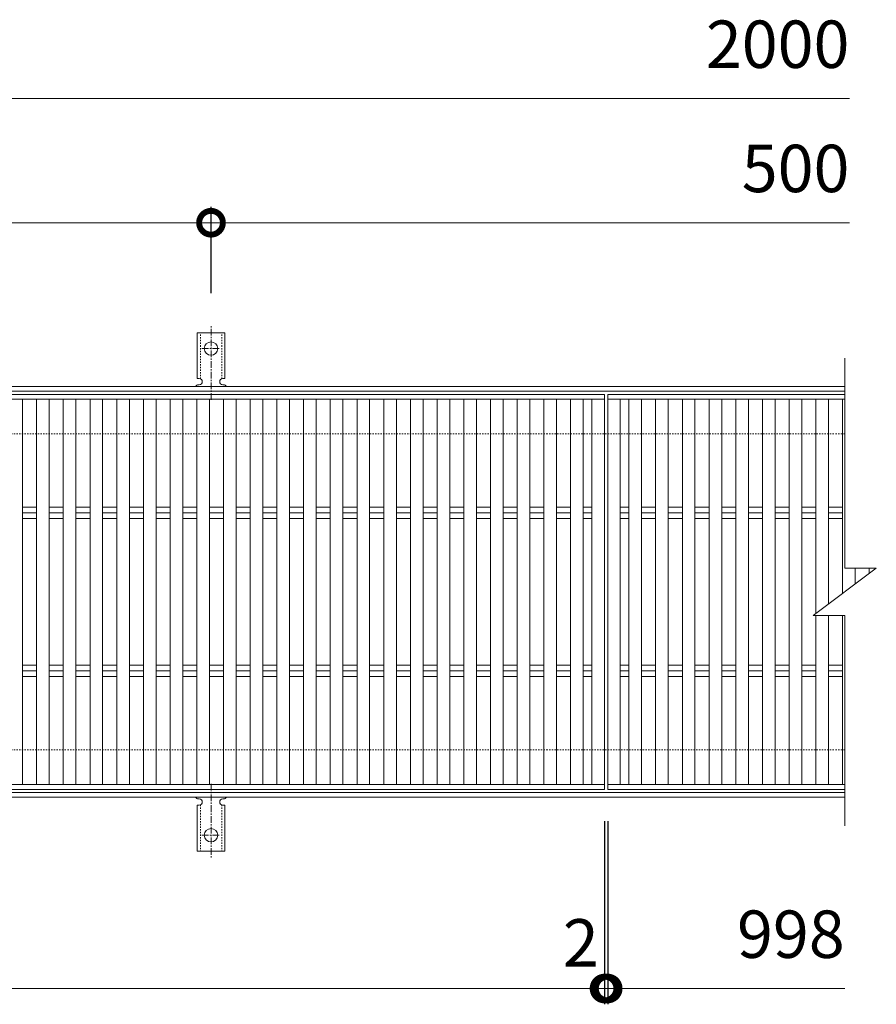
# Model space of a CAD drawing. Units: millimetres. Extents: x -1374 to -32, y -135 to 1181.
# Drawn here: x -574 to -32, y 558 to 1181 of the extents above; entities that cross this region are included whole.
import ezdxf

# ---------------------------------------------------------------- set-up
doc = ezdxf.new("R2010")
doc.units = ezdxf.units.MM
doc.linetypes.add('中心線（短）', pattern=[6.773333, 4.233333, -0.846667, 0.846667, -0.846667])
doc.linetypes.add('点線（標準）', pattern=[1.693333, 0.846667, -0.846667])
for name, color, linetype in [('(K)アンカー', 3, 'Continuous'), ('(K)受枠', 2, 'Continuous'), ('(K)寸法', 7, 'Continuous'), ('(K)蓋', 3, 'Continuous')]:
    doc.layers.add(name, color=color, linetype=linetype)
doc.styles.add('(K)MSゴシック', font='MS Gothic.ttf')
doc.dimstyles.new('KAD-1', dxfattribs={"dimtxt": 3, "dimasz": 3, "dimexe": 1, "dimexo": 2, "dimgap": 1, "dimtad": 1, "dimdec": 1, "dimdsep": 46, "dimtxsty": '(K)MSゴシック', "dimblk": 'DOTSMALL', "dimcen": 0, "dimclrd": 7, "dimclre": 256, "dimclrt": 2, "dimadec": 1, "dimazin": 0, "dimtfac": 1, "dimtdec": 1, "dimtmove": 0, "dimatfit": 3, "dimldrblk": 'DOTSMALL', "dimfxl": 1, "dimtfill": 1, "dimlwd": 9, "dimlwe": -1, "dimarcsym": 0})

# ---------------------------------------------------------------- blocks, each defined once
blk = doc.blocks.new('_DotSmall')
at = {"color": 0, "linetype": 'ByBlock', "const_width": 0.5}
blk.add_lwpolyline([(-0.0625, 0, 1), (0.0625, 0, 1)], format="xyb", close=True, dxfattribs=at)
blk = doc.blocks.new('*D2')
at = {"layer": '(K)寸法', "transparency": 16777216}
for p, q in [((-953.1, 1007.67), (-953.1, 1062.33)), ((-453.1, 1007.67), (-453.1, 1062.33))]:
    blk.add_line(p, q, dxfattribs=at)
at = {"layer": '(K)寸法', "color": 7, "lineweight": 9, "transparency": 16777216}
blk.add_line((-953.1, 1052.33), (-453.1, 1052.33), dxfattribs=at)
at = {"layer": 'Defpoints', "color": 0, "transparency": 16777216}
for p in [(-453.1, 1052.33), (-953.1, 987.67), (-453.1, 987.67)]:
    blk.add_point(p, dxfattribs=at)
at = {"layer": '(K)寸法', "color": 7, "lineweight": 9, "transparency": 16777216, "xscale": 30, "yscale": 30, "zscale": 30, "rotation": 180}
blk.add_blockref('_DotSmall', (-953.1, 1052.33), dxfattribs=at)
at = {"layer": '(K)寸法', "color": 7, "lineweight": 9, "transparency": 16777216, "xscale": 30, "yscale": 30, "zscale": 30}
blk.add_blockref('_DotSmall', (-453.1, 1052.33), dxfattribs=at)
at = {"layer": '(K)寸法', "color": 2, "lineweight": 9, "transparency": 16777216, "insert": (-703.1, 1077.33), "char_height": 30, "attachment_point": 5, "style": '(K)MSゴシック', "bg_fill": 3, "box_fill_scale": 1.1, "bg_fill_color": 256, "bg_fill_true_color": 13158600, "bg_fill_transparency": 0}
blk.add_mtext('500', dxfattribs=at)
blk = doc.blocks.new('*D4')
at = {"layer": '(K)寸法', "transparency": 16777216}
for p, q in [((-1202.1, 673.73), (-1202.1, 557.73)), ((-204.08, 673.73), (-204.08, 557.73))]:
    blk.add_line(p, q, dxfattribs=at)
at = {"layer": '(K)寸法', "color": 7, "lineweight": 9, "transparency": 16777216}
blk.add_line((-1202.1, 567.73), (-204.08, 567.73), dxfattribs=at)
at = {"layer": 'Defpoints', "color": 0, "transparency": 16777216}
for p in [(-1202.1, 693.73), (-204.08, 693.73), (-204.08, 567.73)]:
    blk.add_point(p, dxfattribs=at)
at = {"layer": '(K)寸法', "color": 7, "lineweight": 9, "transparency": 16777216, "xscale": 30, "yscale": 30, "zscale": 30, "rotation": 180}
blk.add_blockref('_DotSmall', (-1202.1, 567.73), dxfattribs=at)
at = {"layer": '(K)寸法', "color": 7, "lineweight": 9, "transparency": 16777216, "xscale": 30, "yscale": 30, "zscale": 30}
blk.add_blockref('_DotSmall', (-204.08, 567.73), dxfattribs=at)
at = {"layer": '(K)寸法', "color": 2, "lineweight": 9, "transparency": 16777216, "insert": (-703.09, 592.73), "char_height": 30, "attachment_point": 5, "style": '(K)MSゴシック', "bg_fill": 3, "box_fill_scale": 1.1, "bg_fill_color": 256, "bg_fill_true_color": 13158600, "bg_fill_transparency": 0}
blk.add_mtext('998', dxfattribs=at)
blk = doc.blocks.new('*D5')
at = {"layer": '(K)寸法', "transparency": 16777216}
for p, q in [((-204.08, 673.73), (-204.08, 557.73)), ((-202.08, 673.73), (-202.08, 557.73))]:
    blk.add_line(p, q, dxfattribs=at)
at = {"layer": '(K)寸法', "color": 7, "lineweight": 9, "transparency": 16777216}
for p, q in [((-204.08, 567.73), (-234.08, 567.73)), ((-204.08, 567.73), (-202.08, 567.73)), ((-202.08, 567.73), (-172.08, 567.73))]:
    blk.add_line(p, q, dxfattribs=at)
at = {"layer": 'Defpoints', "color": 0, "transparency": 16777216}
for p in [(-204.08, 693.73), (-202.08, 693.73), (-202.08, 567.73)]:
    blk.add_point(p, dxfattribs=at)
at = {"layer": '(K)寸法', "color": 7, "lineweight": 9, "transparency": 16777216, "xscale": 30, "yscale": 30, "zscale": 30}
blk.add_blockref('_DotSmall', (-204.08, 567.73), dxfattribs=at)
at = {"layer": '(K)寸法', "color": 7, "lineweight": 9, "transparency": 16777216, "xscale": 30, "yscale": 30, "zscale": 30, "rotation": 180}
blk.add_blockref('_DotSmall', (-202.08, 567.73), dxfattribs=at)
at = {"layer": '(K)寸法', "color": 2, "lineweight": 9, "transparency": 16777216, "insert": (-219.08, 592.73), "char_height": 30, "attachment_point": 5, "style": '(K)MSゴシック', "bg_fill": 3, "box_fill_scale": 1.1, "bg_fill_color": 256, "bg_fill_true_color": 13158600, "bg_fill_transparency": 0}
blk.add_mtext('2', dxfattribs=at)

msp = doc.modelspace()

# ---------------------------------------------------------------- linework, layer by layer
at = {"layer": '(K)アンカー', "color": 7, "linetype": '中心線（短）', "lineweight": 9}
for p, q in [((-453.1, 940.26), (-453.1, 987.67)), ((-458.88, 972.73), (-447.32, 972.73)), ((-453.1, 697.2), (-453.1, 649.8)), ((-458.88, 664.73), (-447.32, 664.73))]:
    msp.add_line(p, q, dxfattribs=at)
at = {"layer": '(K)アンカー', "color": 3, "linetype": 'Continuous', "lineweight": 9}
for p, q in [((-461.85, 953.73), (-461.85, 982.73)), ((-444.35, 982.73), (-461.85, 982.73)), ((-444.35, 953.73), (-444.35, 982.73)), ((-461.85, 953.73), (-460.6, 953.73)), ((-444.35, 953.73), (-445.6, 953.73)), ((-461.1, 949.73), (-460.6, 949.73)), ((-445.61, 949.73), (-445.09, 949.73)), ((-461.1, 687.73), (-460.6, 687.73)), ((-445.61, 687.73), (-445.09, 687.73)), ((-461.85, 683.73), (-460.6, 683.73)), ((-461.85, 683.73), (-461.85, 654.73)), ((-444.35, 683.73), (-445.6, 683.73)), ((-444.35, 683.73), (-444.35, 654.73)), ((-444.35, 654.73), (-461.85, 654.73))]:
    msp.add_line(p, q, dxfattribs=at)
at = {"layer": '(K)アンカー', "color": 3, "linetype": '点線（標準）', "lineweight": 9}
for p, q in [((-459.85, 953.59), (-459.85, 982.73)), ((-446.35, 953.59), (-446.35, 982.73)), ((-459.85, 683.88), (-459.85, 654.73)), ((-446.35, 683.88), (-446.35, 654.73))]:
    msp.add_line(p, q, dxfattribs=at)
at = {"layer": '(K)アンカー', "color": 3, "linetype": 'Continuous', "lineweight": 9}
for centre in [(-453.1, 972.73), (-453.1, 664.73)]:
    msp.add_circle(centre, 4.25, dxfattribs=at)
for centre, start, end in [((-460.6, 951.73), 270, 90), ((-445.6, 951.73), 90, 269.8667), ((-461.1, 947.73), 90.27596, 150.00047), ((-445.1, 947.73), 29.99927, 89.75836), ((-461.1, 689.73), 209.99951, 269.72403), ((-460.6, 685.73), 270, 90), ((-445.6, 685.73), 90.13329, 270), ((-445.1, 689.73), 270.24162, 330.00072)]:
    msp.add_arc(centre, 2, start, end, dxfattribs=at)
at = {"layer": '(K)受枠', "color": 2, "linetype": 'Continuous', "lineweight": 9}
for p, q in [((-52.1, 948.73), (-1354.1, 948.73)), ((-52.1, 945.73), (-1354.1, 945.73)), ((-52.1, 691.73), (-1354.1, 691.73)), ((-52.1, 688.73), (-1354.1, 688.73))]:
    msp.add_line(p, q, dxfattribs=at)
at = {"layer": '(K)受枠', "color": 2, "linetype": '点線（標準）', "lineweight": 9}
for p, q in [((-52.1, 918.73), (-1354.1, 918.73)), ((-52.1, 718.73), (-1354.1, 718.73))]:
    msp.add_line(p, q, dxfattribs=at)
at = {"layer": '(K)寸法', "color": 7, "lineweight": 9}
msp.add_line((-1203.1, 1130.93), (-49.1, 1130.93), dxfattribs=at)
at = {"layer": '(K)蓋', "color": 3, "linetype": 'Continuous', "lineweight": 9}
for p, q in [((-52.1, 966.73), (-52.1, 833.73)), ((-1202.1, 943.73), (-204.08, 943.73)), ((-204.08, 693.73), (-204.08, 943.73)), ((-202.08, 943.73), (-52.1, 943.73)), ((-202.08, 693.73), (-202.08, 943.73)), ((-204.08, 940.73), (-1202.1, 940.73)), ((-572.36, 696.73), (-572.36, 940.73)), ((-563.46, 696.73), (-563.46, 940.73)), ((-555.46, 696.73), (-555.46, 940.73)), ((-546.57, 696.73), (-546.57, 940.73)), ((-538.57, 696.73), (-538.57, 940.73)), ((-529.67, 696.73), (-529.67, 940.73)), ((-521.67, 696.73), (-521.67, 940.73)), ((-512.77, 696.73), (-512.77, 940.73)), ((-504.77, 696.73), (-504.77, 940.73)), ((-495.88, 696.73), (-495.88, 940.73)), ((-487.88, 696.73), (-487.88, 940.73)), ((-478.98, 696.73), (-478.98, 940.73)), ((-470.98, 696.73), (-470.98, 940.73)), ((-462.08, 696.73), (-462.08, 940.73)), ((-454.08, 696.73), (-454.08, 940.73)), ((-445.18, 696.73), (-445.18, 940.73)), ((-437.18, 696.73), (-437.18, 940.73)), ((-428.29, 696.73), (-428.29, 940.73)), ((-420.29, 696.73), (-420.29, 940.73)), ((-411.39, 696.73), (-411.39, 940.73)), ((-403.39, 696.73), (-403.39, 940.73)), ((-394.49, 696.73), (-394.49, 940.73)), ((-386.49, 696.73), (-386.49, 940.73)), ((-377.6, 696.73), (-377.6, 940.73)), ((-369.6, 696.73), (-369.6, 940.73)), ((-360.7, 696.73), (-360.7, 940.73)), ((-352.7, 696.73), (-352.7, 940.73)), ((-343.8, 696.73), (-343.8, 940.73)), ((-335.8, 696.73), (-335.8, 940.73)), ((-326.91, 696.73), (-326.91, 940.73)), ((-318.91, 696.73), (-318.91, 940.73)), ((-310.01, 696.73), (-310.01, 940.73)), ((-302.01, 696.73), (-302.01, 940.73)), ((-293.11, 696.73), (-293.11, 940.73)), ((-285.11, 696.73), (-285.11, 940.73)), ((-276.21, 696.73), (-276.21, 940.73)), ((-268.21, 696.73), (-268.21, 940.73)), ((-259.32, 696.73), (-259.32, 940.73)), ((-251.32, 696.73), (-251.32, 940.73)), ((-242.42, 696.73), (-242.42, 940.73)), ((-234.42, 696.73), (-234.42, 940.73)), ((-225.52, 696.73), (-225.52, 940.73)), ((-217.52, 696.73), (-217.52, 940.73)), ((-212.08, 696.73), (-212.08, 940.73)), ((-52.1, 940.73), (-202.08, 940.73)), ((-194.08, 696.73), (-194.08, 940.73)), ((-188.63, 696.73), (-188.63, 940.73)), ((-180.63, 696.73), (-180.63, 940.73)), ((-171.73, 696.73), (-171.73, 940.73)), ((-163.73, 696.73), (-163.73, 940.73)), ((-154.83, 696.73), (-154.83, 940.73)), ((-146.83, 696.73), (-146.83, 940.73)), ((-137.94, 696.73), (-137.94, 940.73)), ((-129.94, 696.73), (-129.94, 940.73)), ((-121.04, 696.73), (-121.04, 940.73)), ((-113.04, 696.73), (-113.04, 940.73)), ((-104.14, 696.73), (-104.14, 940.73)), ((-96.14, 696.73), (-96.14, 940.73)), ((-87.25, 696.73), (-87.25, 940.73)), ((-79.25, 696.73), (-79.25, 940.73)), ((-70.35, 805.05), (-70.35, 940.73)), ((-62.35, 811.05), (-62.35, 940.73)), ((-53.45, 817.72), (-53.45, 940.73)), ((-572.36, 872.27), (-563.46, 872.27)), ((-563.46, 868.73), (-572.36, 868.73)), ((-555.46, 872.27), (-546.57, 872.27)), ((-546.57, 868.73), (-555.46, 868.73)), ((-538.57, 872.27), (-529.67, 872.27)), ((-529.67, 868.73), (-538.57, 868.73)), ((-521.67, 872.27), (-512.77, 872.27)), ((-512.77, 868.73), (-521.67, 868.73)), ((-504.77, 872.27), (-495.88, 872.27)), ((-495.88, 868.73), (-504.77, 868.73)), ((-487.88, 872.27), (-478.98, 872.27)), ((-478.98, 868.73), (-487.88, 868.73)), ((-470.98, 872.27), (-462.08, 872.27)), ((-462.08, 868.73), (-470.98, 868.73)), ((-454.08, 872.27), (-445.18, 872.27)), ((-445.18, 868.73), (-454.08, 868.73)), ((-437.18, 872.27), (-428.29, 872.27)), ((-428.29, 868.73), (-437.18, 868.73)), ((-420.29, 872.27), (-411.39, 872.27)), ((-411.39, 868.73), (-420.29, 868.73)), ((-403.39, 872.27), (-394.49, 872.27)), ((-394.49, 868.73), (-403.39, 868.73)), ((-386.49, 872.27), (-377.6, 872.27)), ((-377.6, 868.73), (-386.49, 868.73)), ((-369.6, 872.27), (-360.7, 872.27)), ((-360.7, 868.73), (-369.6, 868.73)), ((-352.7, 872.27), (-343.8, 872.27)), ((-343.8, 868.73), (-352.7, 868.73)), ((-335.8, 872.27), (-326.91, 872.27)), ((-326.91, 868.73), (-335.8, 868.73)), ((-318.91, 872.27), (-310.01, 872.27)), ((-310.01, 868.73), (-318.91, 868.73)), ((-302.01, 872.27), (-293.11, 872.27)), ((-293.11, 868.73), (-302.01, 868.73)), ((-285.11, 872.27), (-276.21, 872.27)), ((-276.21, 868.73), (-285.11, 868.73)), ((-268.21, 872.27), (-259.32, 872.27)), ((-259.32, 868.73), (-268.21, 868.73)), ((-251.32, 872.27), (-242.42, 872.27)), ((-242.42, 868.73), (-251.32, 868.73)), ((-234.42, 872.27), (-225.52, 872.27)), ((-225.52, 868.73), (-234.42, 868.73)), ((-217.52, 872.27), (-212.08, 872.27)), ((-212.08, 868.73), (-217.52, 868.73)), ((-194.08, 872.27), (-188.63, 872.27)), ((-188.63, 868.73), (-194.08, 868.73)), ((-180.63, 872.27), (-171.73, 872.27)), ((-171.73, 868.73), (-180.63, 868.73)), ((-163.73, 872.27), (-154.83, 872.27)), ((-154.83, 868.73), (-163.73, 868.73)), ((-146.83, 872.27), (-137.94, 872.27)), ((-137.94, 868.73), (-146.83, 868.73)), ((-129.94, 872.27), (-121.04, 872.27)), ((-121.04, 868.73), (-129.94, 868.73)), ((-113.04, 872.27), (-104.14, 872.27)), ((-104.14, 868.73), (-113.04, 868.73)), ((-96.14, 872.27), (-87.25, 872.27)), ((-87.25, 868.73), (-96.14, 868.73)), ((-79.25, 872.27), (-70.35, 872.27)), ((-70.35, 868.73), (-79.25, 868.73)), ((-62.35, 872.27), (-53.45, 872.27)), ((-53.45, 868.73), (-62.35, 868.73)), ((-572.36, 865.2), (-563.46, 865.2)), ((-555.46, 865.2), (-546.57, 865.2)), ((-538.57, 865.2), (-529.67, 865.2)), ((-521.67, 865.2), (-512.77, 865.2)), ((-504.77, 865.2), (-495.88, 865.2)), ((-487.88, 865.2), (-478.98, 865.2)), ((-470.98, 865.2), (-462.08, 865.2)), ((-454.08, 865.2), (-445.18, 865.2)), ((-437.18, 865.2), (-428.29, 865.2)), ((-420.29, 865.2), (-411.39, 865.2)), ((-403.39, 865.2), (-394.49, 865.2)), ((-386.49, 865.2), (-377.6, 865.2)), ((-369.6, 865.2), (-360.7, 865.2)), ((-352.7, 865.2), (-343.8, 865.2)), ((-335.8, 865.2), (-326.91, 865.2)), ((-318.91, 865.2), (-310.01, 865.2)), ((-302.01, 865.2), (-293.11, 865.2)), ((-285.11, 865.2), (-276.21, 865.2)), ((-268.21, 865.2), (-259.32, 865.2)), ((-251.32, 865.2), (-242.42, 865.2)), ((-234.42, 865.2), (-225.52, 865.2)), ((-217.52, 865.2), (-212.08, 865.2)), ((-194.08, 865.2), (-188.63, 865.2)), ((-180.63, 865.2), (-171.73, 865.2)), ((-163.73, 865.2), (-154.83, 865.2)), ((-146.83, 865.2), (-137.94, 865.2)), ((-129.94, 865.2), (-121.04, 865.2)), ((-113.04, 865.2), (-104.14, 865.2)), ((-96.14, 865.2), (-87.25, 865.2)), ((-79.25, 865.2), (-70.35, 865.2)), ((-62.35, 865.2), (-53.45, 865.2)), ((-72.1, 803.73), (-32.1, 833.73)), ((-52.1, 833.73), (-32.1, 833.73)), ((-45.45, 823.72), (-45.45, 833.73)), ((-36.55, 830.39), (-36.55, 833.73)), ((-72.1, 803.73), (-52.1, 803.73)), ((-70.35, 696.73), (-70.35, 803.73)), ((-62.35, 696.73), (-62.35, 803.73)), ((-53.45, 696.73), (-53.45, 803.73)), ((-52.1, 803.73), (-52.1, 670.73)), ((-572.36, 772.27), (-563.46, 772.27)), ((-563.46, 768.73), (-572.36, 768.73)), ((-555.46, 772.27), (-546.57, 772.27)), ((-546.57, 768.73), (-555.46, 768.73)), ((-538.57, 772.27), (-529.67, 772.27)), ((-529.67, 768.73), (-538.57, 768.73)), ((-521.67, 772.27), (-512.77, 772.27)), ((-512.77, 768.73), (-521.67, 768.73)), ((-504.77, 772.27), (-495.88, 772.27)), ((-495.88, 768.73), (-504.77, 768.73)), ((-487.88, 772.27), (-478.98, 772.27)), ((-478.98, 768.73), (-487.88, 768.73)), ((-470.98, 772.27), (-462.08, 772.27)), ((-462.08, 768.73), (-470.98, 768.73)), ((-454.08, 772.27), (-445.18, 772.27)), ((-445.18, 768.73), (-454.08, 768.73)), ((-437.18, 772.27), (-428.29, 772.27)), ((-428.29, 768.73), (-437.18, 768.73)), ((-420.29, 772.27), (-411.39, 772.27)), ((-411.39, 768.73), (-420.29, 768.73)), ((-403.39, 772.27), (-394.49, 772.27)), ((-394.49, 768.73), (-403.39, 768.73)), ((-386.49, 772.27), (-377.6, 772.27)), ((-377.6, 768.73), (-386.49, 768.73)), ((-369.6, 772.27), (-360.7, 772.27)), ((-360.7, 768.73), (-369.6, 768.73)), ((-352.7, 772.27), (-343.8, 772.27)), ((-343.8, 768.73), (-352.7, 768.73)), ((-335.8, 772.27), (-326.91, 772.27)), ((-326.91, 768.73), (-335.8, 768.73)), ((-318.91, 772.27), (-310.01, 772.27)), ((-310.01, 768.73), (-318.91, 768.73)), ((-302.01, 772.27), (-293.11, 772.27)), ((-293.11, 768.73), (-302.01, 768.73)), ((-285.11, 772.27), (-276.21, 772.27)), ((-276.21, 768.73), (-285.11, 768.73)), ((-268.21, 772.27), (-259.32, 772.27)), ((-259.32, 768.73), (-268.21, 768.73)), ((-251.32, 772.27), (-242.42, 772.27)), ((-242.42, 768.73), (-251.32, 768.73)), ((-234.42, 772.27), (-225.52, 772.27)), ((-225.52, 768.73), (-234.42, 768.73)), ((-217.52, 772.27), (-212.08, 772.27)), ((-212.08, 768.73), (-217.52, 768.73)), ((-194.08, 772.27), (-188.63, 772.27)), ((-188.63, 768.73), (-194.08, 768.73)), ((-180.63, 772.27), (-171.73, 772.27)), ((-171.73, 768.73), (-180.63, 768.73)), ((-163.73, 772.27), (-154.83, 772.27)), ((-154.83, 768.73), (-163.73, 768.73)), ((-146.83, 772.27), (-137.94, 772.27)), ((-137.94, 768.73), (-146.83, 768.73)), ((-129.94, 772.27), (-121.04, 772.27)), ((-121.04, 768.73), (-129.94, 768.73)), ((-113.04, 772.27), (-104.14, 772.27)), ((-104.14, 768.73), (-113.04, 768.73)), ((-96.14, 772.27), (-87.25, 772.27)), ((-87.25, 768.73), (-96.14, 768.73)), ((-79.25, 772.27), (-70.35, 772.27)), ((-70.35, 768.73), (-79.25, 768.73)), ((-62.35, 772.27), (-53.45, 772.27)), ((-53.45, 768.73), (-62.35, 768.73)), ((-572.36, 765.2), (-563.46, 765.2)), ((-555.46, 765.2), (-546.57, 765.2)), ((-538.57, 765.2), (-529.67, 765.2)), ((-521.67, 765.2), (-512.77, 765.2)), ((-504.77, 765.2), (-495.88, 765.2)), ((-487.88, 765.2), (-478.98, 765.2)), ((-470.98, 765.2), (-462.08, 765.2)), ((-454.08, 765.2), (-445.18, 765.2)), ((-437.18, 765.2), (-428.29, 765.2)), ((-420.29, 765.2), (-411.39, 765.2)), ((-403.39, 765.2), (-394.49, 765.2)), ((-386.49, 765.2), (-377.6, 765.2)), ((-369.6, 765.2), (-360.7, 765.2)), ((-352.7, 765.2), (-343.8, 765.2)), ((-335.8, 765.2), (-326.91, 765.2)), ((-318.91, 765.2), (-310.01, 765.2)), ((-302.01, 765.2), (-293.11, 765.2)), ((-285.11, 765.2), (-276.21, 765.2)), ((-268.21, 765.2), (-259.32, 765.2)), ((-251.32, 765.2), (-242.42, 765.2)), ((-234.42, 765.2), (-225.52, 765.2)), ((-217.52, 765.2), (-212.08, 765.2)), ((-194.08, 765.2), (-188.63, 765.2)), ((-180.63, 765.2), (-171.73, 765.2)), ((-163.73, 765.2), (-154.83, 765.2)), ((-146.83, 765.2), (-137.94, 765.2)), ((-129.94, 765.2), (-121.04, 765.2)), ((-113.04, 765.2), (-104.14, 765.2)), ((-96.14, 765.2), (-87.25, 765.2)), ((-79.25, 765.2), (-70.35, 765.2)), ((-62.35, 765.2), (-53.45, 765.2)), ((-204.1, 696.73), (-1202.1, 696.73)), ((-204.08, 693.73), (-1202.1, 693.73)), ((-52.1, 696.73), (-202.08, 696.73)), ((-52.1, 693.73), (-202.08, 693.73))]:
    msp.add_line(p, q, dxfattribs=at)

# ---------------------------------------------------------------- texts
at = {"layer": '(K)寸法', "color": 2, "lineweight": 9, "char_height": 30, "attachment_point": 9, "style": '(K)MSゴシック', "bg_fill": 3, "box_fill_scale": 1.1, "bg_fill_color": 256, "bg_fill_true_color": 13158600, "bg_fill_transparency": 0}
for s, insert in [('2000', (-49.1, 1140.93)), ('500', (-49.1, 1062.33)), ('998', (-52.1, 577.73))]:
    msp.add_mtext(s, dxfattribs=dict(at, insert=insert))

# ---------------------------------------------------------------- next in the draw order: dimensions: what is measured, and where the dimension line sits
at = {"layer": '(K)寸法', "lineweight": 9}
for base, p1, p2, picture, middle in [((-453.1, 1052.33), (-953.1, 987.67), (-453.1, 987.67), '*D2', (-703.1, 1077.33)), ((-204.08, 567.73), (-1202.1, 693.73), (-204.08, 693.73), '*D4', (-703.09, 592.73))]:
    dim = msp.add_linear_dim(base=base, p1=p1, p2=p2, dimstyle='KAD-1', dxfattribs=at)
    dim.commit()
    dim.dimension.update_dxf_attribs({"geometry": picture, "text_midpoint": middle})

# ---------------------------------------------------------------- next in the draw order: linework, layer by layer
at = {"layer": '(K)寸法', "color": 7, "lineweight": 9}
msp.add_line((-453.1, 1052.33), (-49.1, 1052.33), dxfattribs=at)

# ---------------------------------------------------------------- next in the draw order: dimensions: what is measured, and where the dimension line sits
at = {"layer": '(K)寸法', "lineweight": 9}
dim = msp.add_linear_dim(base=(-202.08, 567.73), p1=(-204.08, 693.73), p2=(-202.08, 693.73), dimstyle='KAD-1', override={"dimtmove": 1}, dxfattribs=at)
dim.commit()
dim.dimension.update_dxf_attribs({"geometry": '*D5', "text_midpoint": (-219.08, 567.73), "dimtype": 160})

# ---------------------------------------------------------------- next in the draw order: linework, layer by layer
at = {"layer": '(K)寸法', "color": 7, "lineweight": 9}
msp.add_line((-202.08, 567.73), (-52.1, 567.73), dxfattribs=at)

doc.saveas('drawing.dxf')
